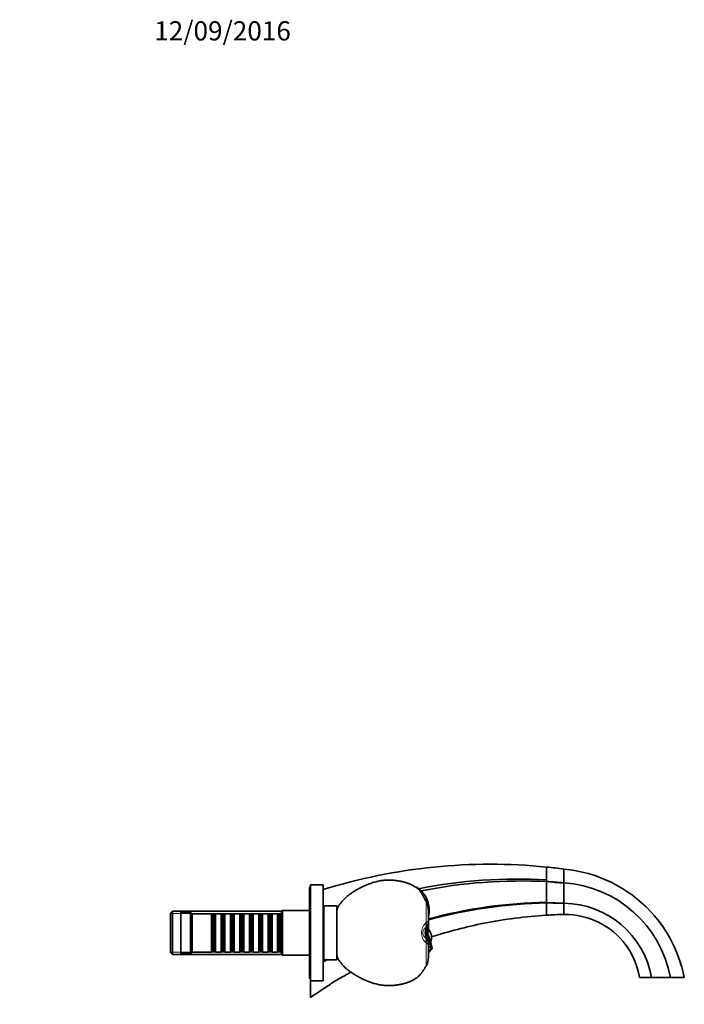
# Model space of a CAD drawing. Units: millimetres. Extents: x 0 to 1467, y 0 to 1231.
# Drawn here: x 1051 to 1467, y 614 to 1231 of the extents above; entities that cross this region are included whole.
import ezdxf
from ezdxf import colors
from ezdxf.entities.mleader import LeaderData, LeaderLine
from ezdxf.math import Vec2, Vec3

# ---------------------------------------------------------------- set-up
doc = ezdxf.new("R2010")
doc.units = ezdxf.units.MM
doc.layers.add('DV3_Défaut', color=7, linetype='Continuous')
doc.layers.add('Défaut', color=7, linetype='Continuous')

# ---------------------------------------------------------------- blocks, each defined once
blk = doc.blocks.new('_DOT')
at = {"color": 0}
blk.add_line((0, 0), (-1, 0), dxfattribs=at)
at = {"color": 0, "const_width": 0.333}
blk.add_lwpolyline([(-0.1665, 0, 1), (0.1665, 0, 1)], format="xyb", close=True, dxfattribs=at)
blk = doc.blocks.new('SE2')
at = {"layer": 'DV3_Défaut', "color": 7, "linetype": 'Continuous', "lineweight": 35}
for p, q in [((1380.39, 692.11), (1380.39, 700.14)), ((1391.29, 690.22), (1391.29, 698.87)), ((1380.39, 691.17), (1380.39, 692.11)), ((1380.39, 690.98), (1380.39, 691.17)), ((1232.09, 687.43), (1232.09, 630.43)), ((1232.59, 687.43), (1232.09, 687.43)), ((1232.59, 688.93), (1232.59, 628.93)), ((1240.59, 688.93), (1232.59, 688.93)), ((1240.59, 688.93), (1240.59, 628.93)), ((1299.11, 687.45), (1298.59, 687.47)), ((1391.29, 690.03), (1391.29, 690.22)), ((1391.29, 677.46), (1391.29, 690.03)), ((1302.05, 683.9), (1303.02, 682.34)), ((1304.73, 679.22), (1305.72, 679.5)), ((1304.97, 678.74), (1304.73, 679.22)), ((1304.98, 678.74), (1305.9, 679.02)), ((1146.29, 672.43), (1145.09, 671.23)), ((1146.29, 672.43), (1146.29, 645.43)), ((1214.59, 672.43), (1146.29, 672.43)), ((1215.09, 672.93), (1214.59, 672.43)), ((1214.59, 672.43), (1214.59, 645.43)), ((1215.09, 644.93), (1215.09, 672.93)), ((1232.09, 672.93), (1215.09, 672.93)), ((1241.09, 675.93), (1241.09, 641.93)), ((1249.09, 675.93), (1241.09, 675.93)), ((1249.09, 675.93), (1249.09, 641.93)), ((1249.18, 672.93), (1249.09, 672.93)), ((1249.18, 672.93), (1249.18, 644.93)), ((1306.5, 672.52), (1306.92, 672.59)), ((1306.5, 672.28), (1306.5, 672.52)), ((1306.5, 665.85), (1306.5, 672.31)), ((1306.5, 672.23), (1306.91, 672.3)), ((1306.91, 672.3), (1306.84, 671.44)), ((1380.39, 677.75), (1380.39, 678.07)), ((1380.39, 677.68), (1380.39, 677.75)), ((1380.39, 669.93), (1380.39, 677.68)), ((1391.29, 677.4), (1391.29, 677.46)), ((1391.29, 670.37), (1391.29, 677.4)), ((1145.09, 646.63), (1145.09, 671.23)), ((1151.59, 671.93), (1151.59, 645.93)), ((1157.59, 671.93), (1151.59, 671.93)), ((1157.59, 671.93), (1157.59, 645.93)), ((1158.59, 670.93), (1157.59, 671.93)), ((1158.59, 670.93), (1158.59, 646.93)), ((1170.79, 670.93), (1158.59, 670.93)), ((1170.79, 670.93), (1170.79, 646.93)), ((1171.49, 670.23), (1170.79, 670.93)), ((1171.49, 647.63), (1171.49, 670.23)), ((1172.49, 670.23), (1171.49, 670.23)), ((1173.19, 670.93), (1172.49, 670.23)), ((1172.49, 647.63), (1172.49, 670.23)), ((1173.19, 646.93), (1173.19, 670.93)), ((1176.69, 670.93), (1173.19, 670.93)), ((1176.69, 670.93), (1176.69, 646.93)), ((1177.39, 670.23), (1176.69, 670.93)), ((1177.39, 647.63), (1177.39, 670.23)), ((1178.39, 670.23), (1177.39, 670.23)), ((1179.09, 670.93), (1178.39, 670.23)), ((1178.39, 647.63), (1178.39, 670.23)), ((1179.09, 646.93), (1179.09, 670.93)), ((1182.59, 670.93), (1179.09, 670.93)), ((1182.59, 670.93), (1182.59, 646.93)), ((1183.29, 670.23), (1182.59, 670.93)), ((1183.29, 647.63), (1183.29, 670.23)), ((1184.29, 670.23), (1183.29, 670.23)), ((1184.99, 670.93), (1184.29, 670.23)), ((1184.29, 647.63), (1184.29, 670.23)), ((1184.99, 646.93), (1184.99, 670.93)), ((1188.49, 670.93), (1184.99, 670.93)), ((1188.49, 670.93), (1188.49, 646.93)), ((1189.19, 670.23), (1188.49, 670.93)), ((1189.19, 647.63), (1189.19, 670.23)), ((1190.19, 670.23), (1189.19, 670.23)), ((1190.89, 670.93), (1190.19, 670.23)), ((1190.19, 647.63), (1190.19, 670.23)), ((1190.89, 646.93), (1190.89, 670.93)), ((1194.39, 670.93), (1190.89, 670.93)), ((1194.39, 670.93), (1194.39, 646.93)), ((1195.09, 670.23), (1194.39, 670.93)), ((1195.09, 647.63), (1195.09, 670.23)), ((1196.09, 670.23), (1195.09, 670.23)), ((1196.79, 670.93), (1196.09, 670.23)), ((1196.09, 647.63), (1196.09, 670.23)), ((1196.79, 646.93), (1196.79, 670.93)), ((1200.29, 670.93), (1196.79, 670.93)), ((1200.29, 670.93), (1200.29, 646.93)), ((1200.99, 670.23), (1200.29, 670.93)), ((1200.99, 647.63), (1200.99, 670.23)), ((1201.99, 670.23), (1200.99, 670.23)), ((1202.69, 670.93), (1201.99, 670.23)), ((1201.99, 647.63), (1201.99, 670.23)), ((1202.69, 646.93), (1202.69, 670.93)), ((1206.19, 670.93), (1202.69, 670.93)), ((1206.19, 670.93), (1206.19, 646.93)), ((1206.89, 670.23), (1206.19, 670.93)), ((1206.89, 647.63), (1206.89, 670.23)), ((1207.89, 670.23), (1206.89, 670.23)), ((1208.59, 670.93), (1207.89, 670.23)), ((1207.89, 647.63), (1207.89, 670.23)), ((1208.59, 646.93), (1208.59, 670.93)), ((1212.09, 670.93), (1208.59, 670.93)), ((1212.09, 670.93), (1212.09, 646.93)), ((1212.79, 670.23), (1212.09, 670.93)), ((1212.79, 647.63), (1212.79, 670.23)), ((1213.79, 670.23), (1212.79, 670.23)), ((1214.49, 670.93), (1213.79, 670.23)), ((1213.79, 647.63), (1213.79, 670.23)), ((1214.49, 646.93), (1214.49, 670.93)), ((1214.59, 670.93), (1214.49, 670.93)), ((1241.09, 667.93), (1240.59, 667.93)), ((1306.5, 661.17), (1306.5, 665.85)), ((1304.67, 660.23), (1304.56, 659.72)), ((1304.56, 659.72), (1304.56, 659.66)), ((1304.8, 660.36), (1304.7, 660.36)), ((1304.82, 660.55), (1304.71, 660.55)), ((1304.8, 658.93), (1304.8, 659.66)), ((1305.12, 661.73), (1305.54, 661.75)), ((1305.12, 661.73), (1305.96, 660.75)), ((1306.01, 661.64), (1305.54, 661.75)), ((1306.03, 660.75), (1305.93, 660.75)), ((1306.03, 660.49), (1306.31, 660.48)), ((1306.94, 660.69), (1306.16, 661.53)), ((1306.56, 660.76), (1306.46, 660.77)), ((1304.67, 657.6), (1304.76, 657.04)), ((1305.71, 658.93), (1305.32, 659.09)), ((1305.71, 658.65), (1305.46, 658.73)), ((1305.71, 658.93), (1305.71, 658.65)), ((1306.02, 658.93), (1305.99, 659.18)), ((1307.5, 659.18), (1307.5, 659.27)), ((1170.79, 646.93), (1171.49, 647.63)), ((1171.49, 647.63), (1172.49, 647.63)), ((1172.49, 647.63), (1173.19, 646.93)), ((1176.69, 646.93), (1177.39, 647.63)), ((1177.39, 647.63), (1178.39, 647.63)), ((1178.39, 647.63), (1179.09, 646.93)), ((1182.59, 646.93), (1183.29, 647.63)), ((1183.29, 647.63), (1184.29, 647.63)), ((1184.29, 647.63), (1184.99, 646.93)), ((1188.49, 646.93), (1189.19, 647.63)), ((1189.19, 647.63), (1190.19, 647.63)), ((1190.19, 647.63), (1190.89, 646.93)), ((1194.39, 646.93), (1195.09, 647.63)), ((1195.09, 647.63), (1196.09, 647.63)), ((1196.09, 647.63), (1196.79, 646.93)), ((1200.29, 646.93), (1200.99, 647.63)), ((1200.99, 647.63), (1201.99, 647.63)), ((1201.99, 647.63), (1202.69, 646.93)), ((1206.19, 646.93), (1206.89, 647.63)), ((1206.89, 647.63), (1207.89, 647.63)), ((1207.89, 647.63), (1208.59, 646.93)), ((1212.09, 646.93), (1212.79, 647.63)), ((1212.79, 647.63), (1213.79, 647.63)), ((1213.79, 647.63), (1214.49, 646.93)), ((1240.59, 649.93), (1241.09, 649.93)), ((1306.5, 652.01), (1306.5, 652.14)), ((1306.5, 643.81), (1306.5, 652.02)), ((1307.4, 648.16), (1306.5, 647.36)), ((1307.4, 648), (1306.5, 647.21)), ((1306.5, 647.21), (1306.5, 647.36)), ((1307.4, 648), (1307.5, 648)), ((1307.5, 647.96), (1307.5, 648.38)), ((1308.09, 649.34), (1308.75, 649.34)), ((1145.09, 646.63), (1146.29, 645.43)), ((1146.29, 645.43), (1214.59, 645.43)), ((1151.59, 645.93), (1157.59, 645.93)), ((1157.59, 645.93), (1158.59, 646.93)), ((1158.59, 646.93), (1170.79, 646.93)), ((1173.19, 646.93), (1176.69, 646.93)), ((1179.09, 646.93), (1182.59, 646.93)), ((1184.99, 646.93), (1188.49, 646.93)), ((1190.89, 646.93), (1194.39, 646.93)), ((1196.79, 646.93), (1200.29, 646.93)), ((1202.69, 646.93), (1206.19, 646.93)), ((1208.59, 646.93), (1212.09, 646.93)), ((1214.49, 646.93), (1214.59, 646.93)), ((1214.59, 645.43), (1215.09, 644.93)), ((1215.09, 644.93), (1232.09, 644.93)), ((1241.09, 641.93), (1249.09, 641.93)), ((1249.09, 644.93), (1249.18, 644.93)), ((1306.5, 646.63), (1307.06, 647.04)), ((1232.09, 630.43), (1232.59, 630.43)), ((1232.59, 628.93), (1240.59, 628.93)), ((1232.59, 628.86), (1232.59, 618.43)), ((1446.06, 630.93), (1438.59, 630.93)), ((1457.99, 630.93), (1446.06, 630.93)), ((1466.59, 630.93), (1457.99, 630.93))]:
    blk.add_line(p, q, dxfattribs=at)
at = {"layer": 'DV3_Défaut', "color": 7, "linetype": 'Continuous', "lineweight": 18}
for p, q in [((1304.97, 665.16), (1304.97, 678.74)), ((1214.59, 670.99), (1145.09, 670.99)), ((1306.5, 665.83), (1306.5, 661.16)), ((1304.82, 662.37), (1304.47, 661.94)), ((1305.25, 661.94), (1304.47, 661.94)), ((1304.8, 659.66), (1304.56, 659.66)), ((1305.73, 659.9), (1304.82, 660.55)), ((1305.04, 661.45), (1305.82, 660.64)), ((1307.28, 659.47), (1307.28, 660.41)), ((1305.25, 655.92), (1304.47, 655.92)), ((1304.47, 655.92), (1304.82, 655.5)), ((1304.8, 658.93), (1304.5, 658.93)), ((1305.71, 658.93), (1305.81, 658.93)), ((1305.82, 658.93), (1305.81, 658.93)), ((1305.82, 658.93), (1306.02, 658.93)), ((1307.5, 659.3), (1307.5, 659.18)), ((1304.97, 638.06), (1304.97, 652.71)), ((1307.5, 648.37), (1307.5, 648)), ((1214.59, 646.87), (1145.09, 646.87))]:
    blk.add_line(p, q, dxfattribs=at)
at = {"layer": 'DV3_Défaut', "color": 7, "linetype": 'Continuous', "lineweight": 35}
for centre, radius, start, end in [((1345.3, 348.97), 352.92, 84.29272, 107.25759), ((1343.13, 332.6), 369.43, 82.50898, 84.21098), ((1383.52, 614.52), 84.71, 43.07272, 84.73272), ((1362.32, 375.06), 317.56, 86.73739, 101.24121), ((1364.34, 375.57), 315.83, 87.08552, 101.38903), ((1329.01, 38.45), 654.74, 84.54169, 85.49916), ((-1671.14, 684.55), 3051.54, 359.87822, 0.12074), ((1322.69, -30.5), 723.79, 84.56105, 85.42722), ((1291.47, 677.1), 12.58, 32.72145, 55.5356), ((1290.08, 673.22), 16.85, 21.87037, 57.5978), ((1386.29, 617.44), 72.96, 10.65886, 86.07117), ((1241.27, 646.57), 71.36, 27.22271, 30.08174), ((1291.58, 672.15), 14.92, 1.40024, 26.18639), ((1290.01, 673.19), 16.93, 20.12361, 21.88513), ((1290.11, 673.23), 16.82, 357.83169, 20.13605), ((1290.11, 673.23), 16.82, 19.01986, 20.13566), ((1385.7, 372.83), 305.28, 90.99573, 105.04031), ((1386.31, 372.56), 305.17, 91.11122, 105.15258), ((1290.18, 673.22), 16.75, 356.83715, 357.83736), ((1373.41, 209.1), 468.71, 87.81325, 89.1462), ((1374.56, 232.13), 445.59, 87.84834, 89.2504), ((1390.72, 621.28), 56.18, 9.88855, 89.41458), ((1362.32, 375.06), 317.56, 112.44251, 112.53979), ((1271.96, 675.14), 35.08, 350.02764, 353.93725), ((1391.49, 530.14), 140.24, 90.0823, 94.54041), ((1391.61, 530.38), 140, 90.13117, 91.04746), ((1392.22, 623.47), 46.91, 36.32462, 91.13039), ((1309.59, 658.91), 5.09, 171.47252, 179.71096), ((1300.62, 661.3), 4.19, 345.14883, 354.21729), ((1411.24, 659.85), 106.44, 179.72614, 180.10164), ((1355.37, 659.34), 50.57, 179.1802, 180.05141), ((1355.37, 659.34), 50.57, 178.63286, 178.86727), ((1308.39, 660.67), 3.58, 175.46035, 181.92578), ((1262.72, 641.73), 46.02, 9.61565, 23.81623), ((1299.48, 665.94), 7.02, 328.86641, 358.37756), ((1336.8, 658.86), 31.08, 178.0756, 179.86407), ((1308.35, 659.95), 2.62, 164.68423, 180.97597), ((1305.72, 661.04), 0.664, 48.65393, 63.82329), ((1300.89, 654.26), 8.25, 34.51661, 48.97826), ((1309.53, 658.91), 5.03, 179.72814, 195.08264), ((1310.89, 659), 6.4, 196.81296, 212.6487), ((1397.24, 658.72), 92.44, 179.8696, 181.08831), ((1299.54, 651.93), 6.97, 1.54318, 31.34154), ((1338.81, 657.95), 33.1, 178.79707, 179.81769), ((1340.74, 658.02), 34.94, 178.49871, 180.35516), ((1347.8, 658.14), 41.99, 178.91686, 180.46176), ((1224.56, 648.21), 82.16, 5.71636, 7.49749), ((1303.97, 656.45), 4.47, 7.5091, 33.73986), ((1340.33, 659.48), 33.13, 189.93106, 196.82655), ((1325.69, 649.39), 18.23, 164.00356, 168.27551), ((1299.77, 656.54), 8.65, 345.82536, 3.28169), ((1304.98, 648.11), 2.42, 357.48137, 1.12294), ((1385.7, 372.83), 305.28, 118.17233, 118.38107), ((1386.31, 372.56), 305.17, 118.02443, 118.52271), ((1294.9, 643.81), 11.6, 330.24916, 0), ((1267.73, 595.4), 38.73, 115.85571, 127.15317)]:
    blk.add_arc(centre, radius, start, end, dxfattribs=at)
at = {"layer": 'DV3_Défaut', "color": 7, "linetype": 'Continuous', "lineweight": 18}
for centre, radius, start, end in [((1310.26, 658.93), 8.15, 132.70386, 227.29614), ((1309.25, 659.64), 4.61, 150.1849, 172.71673), ((1297.05, 672.91), 11.09, 313.87219, 315.61748), ((1299.59, 665.78), 6.84, 325.8207, 351.85009), ((1309.27, 658.24), 4.65, 187.91722, 209.89023), ((1299.59, 652.08), 6.84, 8.14944, 34.17976), ((1297.05, 644.95), 11.09, 44.38252, 46.12781)]:
    blk.add_arc(centre, radius, start, end, dxfattribs=at)
at = {"layer": 'DV3_Défaut', "color": 7, "linetype": 'Continuous', "lineweight": 35}
for centre, major_axis, ratio, start_param, end_param in [((1302.5, 665.83), (-4, 0.08), 0.951305, 3.137796, 3.159531), ((1303.49, 660.2), (-1.36, 0), 0.46405, 3.312744, 3.39018)]:
    blk.add_ellipse(centre, major_axis=major_axis, ratio=ratio, start_param=start_param, end_param=end_param, dxfattribs=at)
at = {"layer": 'DV3_Défaut', "color": 7, "linetype": 'Continuous', "lineweight": 18}
for centre, major_axis, ratio, start_param, end_param in [((1301.3, 664.34), (2.86, -2.8), 0.820138, 0.153627, 1.031491), ((1301.5, 664.57), (3.02, -2.62), 0.820723, 0.156953, 0.97738), ((1302.05, 664.34), (-3.44, 2.04), 0.927619, 3.023207, 3.142509), ((1302.5, 665.83), (-4, 0.08), 0.951305, 2.890562, 3.137796), ((1301.3, 653.52), (2.86, 2.8), 0.820138, 5.251695, 6.129559), ((1301.5, 653.3), (3.02, 2.62), 0.820723, 5.305806, 6.126232), ((1302.05, 653.52), (-3.44, -2.04), 0.927619, 3.141286, 3.259978), ((1302.5, 652.03), (-4, -0.08), 0.951305, 3.149484, 3.392623)]:
    blk.add_ellipse(centre, major_axis=major_axis, ratio=ratio, start_param=start_param, end_param=end_param, dxfattribs=at)
at = {"layer": 'DV3_Défaut', "color": 7, "linetype": 'Continuous', "lineweight": 35}
for points, knots in [([(1298.57, 687.45), (1298.2, 687.71), (1297.39, 688.25), (1295.87, 689.02), (1294.17, 689.76), (1292.23, 690.44), (1290.09, 691.03), (1287.73, 691.5), (1285.34, 691.8), (1282.94, 691.94), (1280.53, 691.94), (1278.13, 691.79), (1275.61, 691.43), (1273.01, 690.79), (1270.34, 689.93), (1267.71, 688.95), (1265.14, 687.82), (1262.65, 686.52), (1260.37, 685.16), (1258.25, 683.8), (1256.33, 682.43), (1254.52, 680.92), (1253.19, 679.53), (1252.22, 678.4), (1251.55, 677.57), (1250.89, 676.74), (1250.25, 675.89), (1249.71, 674.99), (1249.32, 673.97), (1249.23, 673.32), (1249.18, 672.93)], [0, 0, 0, 0, 0.021686, 0.05432, 0.086956, 0.119389, 0.161309, 0.203167, 0.245069, 0.287026, 0.329008, 0.370946, 0.412807, 0.461697, 0.510698, 0.559656, 0.608513, 0.657325, 0.706256, 0.747497, 0.788678, 0.829665, 0.870606, 0.889055, 0.907553, 0.926091, 0.944595, 0.963023, 0.981622, 1, 1, 1, 1]), ([(1444.25, 673.61), (1449.41, 668.31), (1459.23, 655.14), (1464.89, 639.66), (1466.59, 630.93)], [0, 0, 0, 0, 0.454022, 1, 1, 1, 1]), ([(1308.43, 656.36), (1319.14, 659.85), (1342.86, 666.05), (1367.2, 669.17), (1380.39, 669.93)], [0, 0, 0, 0, 0.460286, 1, 1, 1, 1]), ([(1304.76, 660.71), (1304.76, 660.71), (1304.77, 660.73), (1304.79, 660.81), (1304.84, 660.96), (1304.89, 661.1), (1304.96, 661.26), (1305.06, 661.5), (1305.2, 661.78), (1305.35, 662.05), (1305.45, 662.23), (1305.49, 662.3), (1305.5, 662.31)], [0, 0, 0, 0, 0.0932638, 0.1917436, 0.2855292, 0.3738763, 0.4713205, 0.5750494, 0.7154279, 0.85537, 0.970426, 1, 1, 1, 1]), ([(1305.81, 658.93), (1305.81, 659.22), (1305.82, 659.47), (1305.82, 659.83), (1305.83, 659.93), (1305.83, 660.08), (1305.84, 660.12), (1305.84, 660.21), (1305.85, 660.26), (1305.85, 660.34), (1305.86, 660.37), (1305.87, 660.44), (1305.87, 660.47), (1305.88, 660.54), (1305.89, 660.56), (1305.9, 660.61), (1305.91, 660.63), (1305.94, 660.69), (1305.95, 660.71), (1305.99, 660.75), (1306.02, 660.75), (1306.04, 660.75)], [0, 0, 0, 0, 0.25, 0.25, 0.375, 0.375, 0.4375, 0.4375, 0.5, 0.5, 0.5625, 0.5625, 0.625, 0.625, 0.6875, 0.6875, 0.75, 0.75, 0.875, 0.875, 1, 1, 1, 1]), ([(1305.95, 660.75), (1305.94, 660.75), (1305.93, 660.75), (1305.91, 660.75), (1305.89, 660.74), (1305.87, 660.72), (1305.86, 660.71), (1305.84, 660.68), (1305.83, 660.66), (1305.82, 660.64)], [0, 0, 0, 0, 0.198148, 0.198148, 0.465432, 0.465432, 0.732716, 0.732716, 1, 1, 1, 1]), ([(1306.03, 660.49), (1305.98, 660.49), (1305.95, 660.46), (1305.9, 660.35), (1305.89, 660.31), (1305.88, 660.23), (1305.87, 660.2), (1305.86, 660.14), (1305.86, 660.11), (1305.85, 660), (1305.84, 659.93), (1305.83, 659.76), (1305.83, 659.68), (1305.82, 659.38), (1305.82, 659.17), (1305.82, 658.93)], [0, 0, 0, 0, 0.25, 0.25, 0.375, 0.375, 0.4375, 0.4375, 0.5, 0.5, 0.625, 0.625, 0.75, 0.75, 1, 1, 1, 1]), ([(1306.46, 660.77), (1306.4, 660.77), (1306.28, 660.77), (1306.1, 660.76), (1306, 660.76), (1305.96, 660.75)], [0, 0, 0, 0, 0.335953, 0.700774, 1, 1, 1, 1]), ([(1306.31, 660.48), (1306.28, 660.48), (1306.26, 660.45), (1306.22, 660.36), (1306.21, 660.33), (1306.18, 660.24), (1306.17, 660.19), (1306.13, 660.02), (1306.1, 659.88), (1306.05, 659.56), (1306.02, 659.38), (1305.99, 659.18)], [0, 0, 0, 0, 0.25, 0.25, 0.375, 0.375, 0.5, 0.5, 0.75, 0.75, 1, 1, 1, 1]), ([(1306.04, 660.75), (1306.06, 660.75), (1306.09, 660.75), (1306.13, 660.76), (1306.16, 660.76), (1306.21, 660.76), (1306.24, 660.76), (1306.28, 660.76), (1306.29, 660.77), (1306.32, 660.77), (1306.34, 660.77), (1306.36, 660.77), (1306.38, 660.77), (1306.41, 660.77), (1306.43, 660.77), (1306.45, 660.77), (1306.47, 660.77), (1306.5, 660.77), (1306.52, 660.77), (1306.55, 660.76), (1306.56, 660.76), (1306.59, 660.76), (1306.61, 660.76), (1306.64, 660.76), (1306.65, 660.76), (1306.68, 660.75), (1306.7, 660.75), (1306.73, 660.75), (1306.74, 660.75), (1306.76, 660.74), (1306.77, 660.74), (1306.79, 660.74), (1306.79, 660.73), (1306.81, 660.73), (1306.83, 660.73), (1306.85, 660.72), (1306.85, 660.72), (1306.86, 660.72), (1306.87, 660.72), (1306.88, 660.71), (1306.88, 660.71), (1306.9, 660.71), (1306.93, 660.7), (1306.98, 660.67), (1306.99, 660.67), (1307.01, 660.66), (1307.02, 660.65), (1307.02, 660.65), (1307.03, 660.65), (1307.03, 660.65), (1307.03, 660.65), (1307.05, 660.64), (1307.06, 660.63), (1307.08, 660.61), (1307.09, 660.61), (1307.13, 660.58), (1307.15, 660.56), (1307.21, 660.5), (1307.25, 660.46), (1307.28, 660.41)], [0, 0, 0, 0, 0.0625, 0.0625, 0.125, 0.125, 0.1875, 0.1875, 0.21875, 0.21875, 0.25, 0.25, 0.28125, 0.28125, 0.3125, 0.3125, 0.34375, 0.34375, 0.375, 0.375, 0.40625, 0.40625, 0.4375, 0.4375, 0.46875, 0.46875, 0.5, 0.5, 0.53125, 0.53125, 0.546875, 0.546875, 0.5625, 0.5625, 0.59375, 0.59375, 0.609375, 0.609375, 0.617188, 0.617188, 0.625, 0.625, 0.6875, 0.6875, 0.71875, 0.71875, 0.734375, 0.734375, 0.742188, 0.742188, 0.75, 0.75, 0.78125, 0.78125, 0.8125, 0.8125, 0.875, 0.875, 1, 1, 1, 1]), ([(1307.28, 660.41), (1307.29, 660.38), (1307.32, 660.33), (1307.36, 660.25), (1307.4, 660.16), (1307.42, 660.06), (1307.45, 659.94), (1307.48, 659.77), (1307.5, 659.56), (1307.5, 659.39), (1307.5, 659.3)], [0, 0, 0, 0, 0.101907, 0.202641, 0.302215, 0.400645, 0.497946, 0.656335, 0.823669, 1, 1, 1, 1]), ([(1306.13, 658.08), (1306.16, 657.93), (1306.2, 657.78), (1306.36, 657.23), (1306.52, 656.83), (1306.86, 656.06), (1307.05, 655.68), (1307.35, 654.97), (1307.48, 654.65), (1307.63, 654.13), (1307.67, 653.94), (1307.71, 653.75)], [0, 0, 0, 0, 0.098379, 0.098379, 0.367929, 0.367929, 0.637478, 0.637478, 0.864699, 0.864699, 1, 1, 1, 1]), ([(1306.45, 648), (1306.8, 648.01), (1307.26, 648.18), (1307.93, 648.72), (1308.11, 649.06), (1308.1, 649.64), (1307.9, 649.88), (1307.28, 650.07), (1306.85, 650.01), (1306.45, 649.79)], [0, 0, 0, 0, 0.25, 0.25, 0.5, 0.5, 0.75, 0.75, 1, 1, 1, 1]), ([(1306.91, 646.91), (1306.91, 646.91), (1306.91, 646.91), (1306.92, 646.91), (1306.93, 646.91), (1306.96, 646.92), (1306.98, 646.93), (1307.01, 646.94), (1307.02, 646.94), (1307.03, 646.95), (1307.04, 646.95), (1307.07, 646.96), (1307.09, 646.97), (1307.12, 646.99), (1307.14, 647), (1307.17, 647.02), (1307.19, 647.03), (1307.22, 647.06), (1307.23, 647.07), (1307.26, 647.1), (1307.27, 647.12), (1307.3, 647.15), (1307.31, 647.16), (1307.33, 647.2), (1307.34, 647.22), (1307.37, 647.26), (1307.38, 647.28), (1307.43, 647.39), (1307.45, 647.48), (1307.49, 647.72), (1307.5, 647.85), (1307.5, 648)], [0, 0, 0, 0, 0.005327, 0.005327, 0.03221, 0.03221, 0.0859761, 0.0859761, 0.1128592, 0.1128592, 0.1397423, 0.1397423, 0.1935084, 0.1935084, 0.2472745, 0.2472745, 0.3010406, 0.3010406, 0.3548067, 0.3548067, 0.4085728, 0.4085728, 0.4623389, 0.4623389, 0.516105, 0.516105, 0.5698711, 0.5698711, 0.7849356, 0.7849356, 1, 1, 1, 1]), ([(1307.4, 648), (1307.4, 647.87), (1307.39, 647.75), (1307.37, 647.58), (1307.35, 647.53), (1307.33, 647.44), (1307.32, 647.4), (1307.29, 647.33), (1307.28, 647.31), (1307.26, 647.28), (1307.25, 647.26), (1307.23, 647.23), (1307.22, 647.21), (1307.2, 647.18), (1307.19, 647.16), (1307.17, 647.14), (1307.15, 647.12), (1307.14, 647.1), (1307.13, 647.09), (1307.12, 647.08), (1307.11, 647.08), (1307.09, 647.06), (1307.08, 647.05), (1307.06, 647.04)], [0, 0, 0, 0, 0.267057, 0.267057, 0.400586, 0.400586, 0.534114, 0.534114, 0.600879, 0.600879, 0.667643, 0.667643, 0.734407, 0.734407, 0.801172, 0.801172, 0.867936, 0.867936, 0.901318, 0.901318, 0.9347, 0.9347, 1, 1, 1, 1]), ([(1308.75, 649.34), (1308.73, 649.51), (1308.68, 649.71), (1308.58, 650.05), (1308.54, 650.17), (1308.44, 650.42), (1308.39, 650.55), (1308.1, 651.22), (1307.82, 651.81), (1307.51, 652.5), (1307.48, 652.57), (1307.45, 652.64)], [0, 0, 0, 0, 0.236592, 0.236592, 0.354888, 0.354888, 0.473184, 0.473184, 0.946368, 0.946368, 1, 1, 1, 1]), ([(1307.67, 648.51), (1307.94, 648.47), (1308.17, 648.47), (1308.41, 648.53), (1308.48, 648.56), (1308.6, 648.65), (1308.65, 648.7), (1308.76, 648.9), (1308.78, 649.09), (1308.75, 649.34)], [0, 0, 0, 0, 0.3309323, 0.3309323, 0.4981993, 0.4981993, 0.6654662, 0.6654662, 1, 1, 1, 1]), ([(1438.59, 630.93), (1437.71, 636.35), (1435.22, 643.47), (1431.18, 649.72), (1430.03, 651.28)], [0, 0, 0, 0, 0.73937, 1, 1, 1, 1]), ([(1249.18, 644.93), (1249.23, 644.55), (1249.32, 643.9), (1249.7, 642.88), (1250.25, 641.98), (1250.89, 641.13), (1251.76, 640.03), (1252.86, 638.69), (1254.23, 637.24), (1255.67, 635.96), (1257.15, 634.84), (1258.68, 633.79), (1260.51, 632.62), (1262.65, 631.34), (1265.14, 630.04), (1267.71, 628.91), (1270.34, 627.93), (1273.01, 627.08), (1275.61, 626.44), (1278.13, 626.07), (1280.53, 625.92), (1282.94, 625.92), (1285.34, 626.07), (1287.73, 626.37), (1290.09, 626.83), (1292.25, 627.43), (1294.2, 628.12), (1295.95, 628.87), (1297.63, 629.76), (1299.22, 630.8), (1300.65, 632.01), (1301.89, 633.39), (1302.98, 634.88), (1304.02, 636.48), (1304.62, 637.47), (1304.97, 638.06)], [0, 0, 0, 0, 0.015602, 0.031391, 0.047036, 0.062743, 0.078481, 0.109287, 0.139947, 0.167322, 0.194795, 0.222356, 0.249922, 0.291552, 0.33308, 0.374647, 0.4163, 0.457989, 0.499584, 0.535199, 0.570878, 0.606596, 0.642292, 0.677942, 0.713554, 0.749219, 0.777316, 0.805589, 0.833853, 0.861909, 0.889723, 0.917002, 0.944508, 0.972247, 1, 1, 1, 1])]:
    blk.add_open_spline(points, degree=3, knots=knots, dxfattribs=at)
at = {"layer": 'DV3_Défaut', "color": 7, "linetype": 'Continuous', "lineweight": 18}
for points, knots in [([(1304.97, 665.16), (1305.22, 665.33), (1305.43, 665.49), (1305.8, 665.78), (1305.95, 665.92), (1306.15, 666.07), (1306.21, 666.11), (1306.31, 666.17), (1306.35, 666.18), (1306.43, 666.16), (1306.46, 666.13), (1306.49, 666.01), (1306.5, 665.94), (1306.5, 665.84)], [0, 0, 0, 0, 0.2518807, 0.2518807, 0.5037613, 0.5037613, 0.6297017, 0.6297017, 0.755642, 0.755642, 0.8815824, 0.8815824, 1, 1, 1, 1]), ([(1304.47, 661.94), (1304.19, 661.69), (1303.89, 661.4), (1303.44, 660.77), (1303.29, 660.53), (1303.03, 659.88), (1302.9, 659.44), (1302.9, 658.44), (1303.02, 658), (1303.29, 657.34), (1303.44, 657.1), (1303.88, 656.46), (1304.19, 656.17), (1304.47, 655.92)], [0, 0, 0, 0, 0.25, 0.25, 0.375, 0.375, 0.5, 0.5, 0.625, 0.625, 0.75, 0.75, 1, 1, 1, 1]), ([(1306.36, 664.81), (1306.37, 664.88), (1306.37, 664.93), (1306.37, 665.01), (1306.37, 665.04), (1306.34, 665.07), (1306.31, 665.01), (1306.23, 664.85), (1306.18, 664.74), (1306.07, 664.49), (1306.01, 664.35), (1305.8, 663.92), (1305.64, 663.61), (1305.27, 662.99), (1305.06, 662.68), (1304.82, 662.37)], [0, 0, 0, 0, 0.0625, 0.0625, 0.125, 0.125, 0.25, 0.25, 0.375, 0.375, 0.5, 0.5, 0.75, 0.75, 1, 1, 1, 1]), ([(1304.82, 655.5), (1305.06, 655.19), (1305.27, 654.87), (1305.64, 654.26), (1305.8, 653.95), (1306, 653.52), (1306.07, 653.38), (1306.18, 653.13), (1306.23, 653.02), (1306.29, 652.89), (1306.31, 652.86), (1306.34, 652.82), (1306.35, 652.81), (1306.37, 652.83), (1306.37, 652.85), (1306.37, 652.93), (1306.37, 652.99), (1306.36, 653.05)], [0, 0, 0, 0, 0.25, 0.25, 0.5, 0.5, 0.625, 0.625, 0.75, 0.75, 0.8125, 0.8125, 0.875, 0.875, 0.9375, 0.9375, 1, 1, 1, 1]), ([(1306.5, 652.01), (1306.5, 651.92), (1306.49, 651.85), (1306.46, 651.74), (1306.43, 651.7), (1306.35, 651.68), (1306.31, 651.7), (1306.21, 651.75), (1306.15, 651.79), (1305.95, 651.95), (1305.8, 652.08), (1305.43, 652.38), (1305.22, 652.54), (1304.97, 652.71)], [0, 0, 0, 0, 0.111501, 0.111501, 0.23843, 0.23843, 0.365358, 0.365358, 0.492286, 0.492286, 0.746143, 0.746143, 1, 1, 1, 1])]:
    blk.add_open_spline(points, degree=3, knots=knots, dxfattribs=at)
at = {"layer": 'DV3_Défaut', "color": 7, "linetype": 'Continuous', "lineweight": 35}
for points in [[(1306.5, 665.84), (1306.5, 665.83), (1306.5, 665.83), (1306.5, 665.82)], [(1307.5, 659.3), (1307.5, 659.29), (1307.5, 659.29), (1307.5, 659.28)], [(1306.5, 652.02), (1306.5, 652.02), (1306.5, 652.01), (1306.5, 652.01)], [(1307.39, 648.3), (1307.39, 648.25), (1307.4, 648.21), (1307.4, 648.16)], [(1307.5, 648), (1307.5, 648.11), (1307.5, 648.22), (1307.49, 648.35)], [(1250.84, 630.25), (1253.18, 631.64), (1255.54, 633), (1257.92, 634.32)], [(1232.59, 618.43), (1236.44, 621.14), (1240.36, 623.75), (1244.34, 626.26)]]:
    blk.add_open_spline(points, degree=3, dxfattribs=at)

msp = doc.modelspace()

# ---------------------------------------------------------------- block references
at = {"layer": 'Défaut'}
msp.add_blockref('SE2', (0, 0), dxfattribs=at)

# ---------------------------------------------------------------- leaders
at = {"layer": 'Défaut', "color": 7, "linetype": 'Continuous', "lineweight": 18}
ml = msp.add_multileader_mtext('Standard', dxfattribs=at)
ml.set_content('{\\pxsm0.9;\\fSolid Edge ISO|b1||i0||c0|p34;\\W1.;12/09/2016\\P}', color=256)
ml.set_leader_properties()
ml.set_arrow_properties(name='DOT')
ml.build(insert=Vec2(0, 0))
ml.multileader.update_dxf_attribs({"leader_type": 0, "dogleg_length": 0, "arrow_head_size": 12})
ctx = ml.context
ctx.base_point, ctx.char_height, ctx.arrow_head_size, ctx.landing_gap_size = Vec3(1132.86, 1223.55), 12, 12, 4.2
notes = []
notes.append((ctx, [(0, (0, 0, 0), (0, 0), (1, 0), 1, [])]))
ctx.mtext.insert = Vec3(1134.86, 1229.67)
for ctx, leaders in notes:
    for number, flags, end, landing, length, lines in leaders:
        leader = LeaderData()
        leader.index, (leader.has_last_leader_line, leader.has_dogleg_vector, leader.attachment_direction) = number, flags
        leader.last_leader_point, leader.dogleg_vector, leader.dogleg_length = Vec3(end), Vec3(landing), length
        for number, points, colour, breaks in lines:
            line = LeaderLine()
            line.index, line.vertices, line.color, line.breaks = number, Vec3.list(points), colors.encode_raw_color(colour), breaks
            leader.lines.append(line)
        ctx.leaders.append(leader)

doc.saveas('drawing.dxf')
